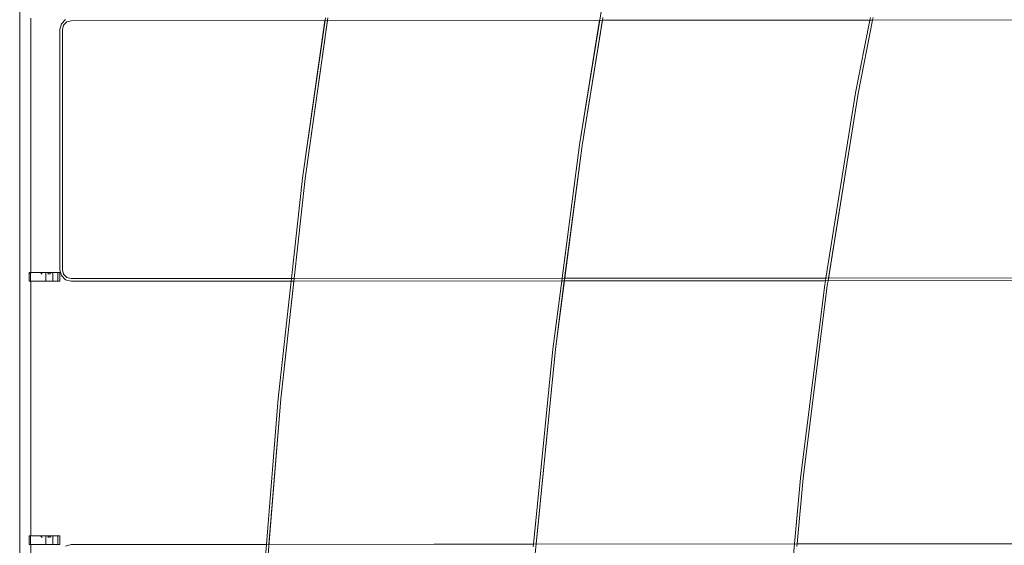
# Model space of a CAD drawing. Units: millimetres. Extents: x -25931 to -3620, y -5352 to 27181.
# Drawn here: x -16781 to -15615, y 14136 to 14758 of the extents above; entities that cross this region are included whole.
import ezdxf

# ---------------------------------------------------------------- set-up
doc = ezdxf.new("R2010")
doc.units = ezdxf.units.MM
doc.header["$MEASUREMENT"] = 0
doc.layers.add('Чертеж и Рисунок_Ном._пера__7', color=7, linetype='Continuous', lineweight=15)

msp = doc.modelspace()

# ---------------------------------------------------------------- linework, layer by layer
at = {"layer": 'Чертеж и Рисунок_Ном._пера__7', "color": 7, "linetype": 'Continuous', "lineweight": 15}
for points in [[(-16781.1, 14917.5), (-16781.1, 12119.3)], [(-16078.9, 14849.9), (-16118, 14609.5)], [(-16767.9, 14458.4), (-16767.9, 14759.7)], [(-16731.8, 14752.9), (-16726.9, 14757.9)], [(-16726.9, 14757.9), (-16731.8, 14752.9)], [(-16419, 14759.9), (-16446, 14570.2)], [(-16442.9, 14569.8), (-16415.9, 14759.9)], [(-16114.9, 14609), (-16090.3, 14760.2)], [(-16090.8, 14757.1), (-15773.9, 14757.4)], [(-16090.8, 14757.1), (-15770.7, 14757.4)], [(-15790.8, 14671.2), (-15773.9, 14757.4)], [(-15773.9, 14757.4), (-15790.8, 14671.2)], [(-15770.7, 14757.4), (-15787.7, 14670.6)], [(-15787.7, 14670.6), (-15770.7, 14757.4)], [(-15773.2, 14760.5), (-15773.9, 14757.4)], [(-15770.7, 14757.4), (-15770.1, 14760.5)], [(-15770.7, 14757.4), (-15447.6, 14757.7)], [(-15770.7, 14757.4), (-15447.6, 14757.7)], [(-16733.6, 14746.2), (-16731.8, 14752.9)], [(-16733.6, 14746.2), (-16731.8, 14752.9)], [(-16733.6, 14461.6), (-16733.6, 14746.2)], [(-16733.6, 14461.6), (-16733.6, 14746.2)], [(-16730.5, 14746.2), (-16729.1, 14751.4)], [(-16730.5, 14746.2), (-16729.1, 14751.4)], [(-16730.5, 14461.6), (-16730.5, 14746.2)], [(-16730.5, 14461.6), (-16730.5, 14746.2)], [(-16725.3, 14755.2), (-16729.1, 14751.4)], [(-16729.1, 14751.4), (-16725.3, 14755.2)], [(-16720.1, 14756.6), (-16725.3, 14755.2)], [(-16720.1, 14756.6), (-16725.3, 14755.2)], [(-16720.1, 14756.6), (-16419.5, 14756.8)], [(-16720.1, 14756.6), (-16416.3, 14756.8)], [(-16446, 14570.2), (-16419.5, 14756.8)], [(-16416.3, 14756.8), (-16442.9, 14569.8)], [(-16416.3, 14756.8), (-16094, 14757.1)], [(-16416.3, 14756.8), (-16090.8, 14757.1)], [(-16118, 14609.5), (-16094, 14757.1)], [(-16090.8, 14757.1), (-16114.9, 14609)], [(-15826.1, 14451.8), (-15790.8, 14671.2)], [(-15790.8, 14671.2), (-15826.1, 14451.8)], [(-15823.4, 14448.7), (-15787.7, 14670.6)], [(-15787.7, 14670.6), (-15822.9, 14451.8)], [(-16146.4, 14367.6), (-16114.9, 14609)], [(-16118, 14609.5), (-16139, 14448.5)], [(-16138.6, 14451.6), (-16118, 14609.5)], [(-16114.9, 14609), (-16135.5, 14451.6)], [(-16459.2, 14451.4), (-16446, 14570.2)], [(-16446, 14570.2), (-16459.2, 14451.4)], [(-16442.9, 14569.8), (-16456.1, 14451.4)], [(-16456.1, 14451.4), (-16442.9, 14569.8)], [(-16768.8, 14458.4), (-16770, 14458.4)], [(-16770, 14448.1), (-16770, 14458.4)], [(-16750.2, 14458.4), (-16770, 14458.4)], [(-16768.8, 14458.4), (-16768.8, 14457.5)], [(-16768.2, 14458.4), (-16768.2, 14449)], [(-16768.2, 14458.4), (-16768.2, 14457.5)], [(-16767.9, 14458.4), (-16750.2, 14458.4)], [(-16757.5, 14458.4), (-16756.5, 14458.4)], [(-16757.5, 14458.4), (-16756.5, 14458.4)], [(-16756.5, 14458.4), (-16754.7, 14456.4)], [(-16756.5, 14458.4), (-16753.9, 14458.4)], [(-16756.5, 14458.4), (-16753.9, 14458.4)], [(-16753.9, 14458.4), (-16750.2, 14458.4)], [(-16753.9, 14458.4), (-16750.2, 14458.4)], [(-16750.2, 14458.4), (-16750.2, 14456.4)], [(-16741.9, 14458.4), (-16750.2, 14458.4)], [(-16750.2, 14448.1), (-16750.2, 14458.4)], [(-16750.2, 14448.1), (-16750.2, 14458.4)], [(-16750.2, 14458.4), (-16746.6, 14458.4)], [(-16750.2, 14456.4), (-16750.2, 14458.4)], [(-16750.2, 14458.4), (-16746.6, 14458.4)], [(-16741.9, 14458.4), (-16750.2, 14458.4)], [(-16750.2, 14450.1), (-16750.2, 14456.4)], [(-16750.2, 14456.4), (-16750.2, 14450.1)], [(-16746.6, 14458.4), (-16747.6, 14456.4)], [(-16746.6, 14458.4), (-16743.9, 14458.4)], [(-16746.6, 14458.4), (-16743.9, 14458.4)], [(-16743.9, 14458.4), (-16745.7, 14456.4)], [(-16743.9, 14458.4), (-16743, 14458.4)], [(-16743, 14458.4), (-16743.9, 14458.4)], [(-16735.8, 14458.4), (-16741.9, 14458.4)], [(-16741.9, 14448.1), (-16741.9, 14458.4)], [(-16741.9, 14448.1), (-16741.9, 14458.4)], [(-16735.8, 14458.4), (-16741.9, 14458.4)], [(-16735.8, 14448.1), (-16735.8, 14458.4)], [(-16733.6, 14458.4), (-16735.8, 14458.4)], [(-16735.8, 14448.1), (-16735.8, 14458.4)], [(-16733.6, 14458.4), (-16735.8, 14458.4)], [(-16731.8, 14454.8), (-16733.6, 14461.6)], [(-16733.6, 14461.6), (-16731.8, 14454.8)], [(-16733.6, 14448.1), (-16733.6, 14458.4)], [(-16726.9, 14449.9), (-16731.8, 14454.8)], [(-16731.8, 14454.8), (-16726.9, 14449.9)], [(-16729.1, 14456.4), (-16730.5, 14461.6)], [(-16730.5, 14461.6), (-16729.1, 14456.4)], [(-16725.3, 14452.6), (-16729.1, 14456.4)], [(-16729.1, 14456.4), (-16725.3, 14452.6)], [(-16770, 14448.1), (-16768.8, 14448.1)], [(-16750.2, 14448.1), (-16770, 14448.1)], [(-16767.9, 14448.1), (-16750.2, 14448.1)], [(-16767.9, 14146.8), (-16767.9, 14448.1)], [(-16756.5, 14448.1), (-16757.5, 14448.1)], [(-16757.5, 14448.1), (-16756.5, 14448.1)], [(-16753.9, 14448.1), (-16756.5, 14448.1)], [(-16753.9, 14448.1), (-16756.5, 14448.1)], [(-16750.2, 14448.1), (-16753.9, 14448.1)], [(-16750.2, 14448.1), (-16753.9, 14448.1)], [(-16750.2, 14448.1), (-16750.2, 14450.1)], [(-16750.2, 14450.1), (-16750.2, 14448.1)], [(-16750.2, 14448.1), (-16741.9, 14448.1)], [(-16746.6, 14448.1), (-16750.2, 14448.1)], [(-16746.6, 14448.1), (-16750.2, 14448.1)], [(-16750.2, 14448.1), (-16741.9, 14448.1)], [(-16743.9, 14448.1), (-16746.6, 14448.1)], [(-16743.9, 14448.1), (-16746.6, 14448.1)], [(-16743, 14448.1), (-16743.9, 14448.1)], [(-16743, 14448.1), (-16743.9, 14448.1)], [(-16741.9, 14448.1), (-16735.8, 14448.1)], [(-16741.9, 14448.1), (-16735.8, 14448.1)], [(-16733.6, 14448.1), (-16735.8, 14448.1)], [(-16735.8, 14448.1), (-16733.6, 14448.1)], [(-16720.1, 14448.1), (-16726.9, 14449.9)], [(-16720.1, 14448.1), (-16726.9, 14449.9)], [(-16720.1, 14451.2), (-16725.3, 14452.6)], [(-16725.3, 14452.6), (-16720.1, 14451.2)], [(-16459.2, 14451.4), (-16720.1, 14451.2)], [(-16456.1, 14451.4), (-16720.1, 14451.2)], [(-16720.1, 14448.1), (-16459.6, 14448.2)], [(-16720.1, 14448.1), (-16459.6, 14448.2)], [(-16475, 14309.2), (-16459.6, 14448.2)], [(-16459.6, 14448.2), (-16475, 14309.2)], [(-16471.9, 14308.9), (-16456.1, 14451.4)], [(-16456.4, 14448.2), (-16471.9, 14308.9)], [(-16459.2, 14451.4), (-16459.6, 14448.2)], [(-16459.6, 14448.2), (-16456.4, 14448.2)], [(-16456.4, 14448.2), (-16139, 14448.5)], [(-16456.4, 14448.2), (-16139, 14448.5)], [(-15826.1, 14451.8), (-16456.1, 14451.4)], [(-16138.6, 14451.6), (-16456.1, 14451.4)], [(-16149.5, 14367.9), (-16139, 14448.5)], [(-16139, 14448.5), (-16149.5, 14367.9)], [(-16135.9, 14448.5), (-16146.4, 14367.6)], [(-16139, 14448.5), (-16135.9, 14448.5)], [(-16135.9, 14448.5), (-15826.6, 14448.7)], [(-16135.9, 14448.5), (-15826.6, 14448.7)], [(-15826.1, 14451.8), (-16135.5, 14451.6)], [(-15856.1, 14215.2), (-15827.4, 14443.7)], [(-15827.4, 14443.7), (-15856.1, 14215.2)], [(-15824.3, 14443.3), (-15853, 14214.9)], [(-15853, 14214.9), (-15824.3, 14443.3)], [(-15827.4, 14443.7), (-15826.6, 14448.7)], [(-15826.6, 14448.7), (-15827.4, 14443.7)], [(-15826.1, 14451.8), (-15826.6, 14448.7)], [(-15826.6, 14448.7), (-15190.2, 14449.1)], [(-15500.8, 14452), (-15826.1, 14451.8)], [(-15823.4, 14448.7), (-15824.3, 14443.3)], [(-15824.3, 14443.3), (-15823.4, 14448.7)], [(-15823.4, 14448.7), (-15504.5, 14448.9)], [(-15504, 14452), (-15822.9, 14451.8)], [(-16172.3, 14136.9), (-16149.5, 14367.9)], [(-16149.5, 14367.9), (-16172.3, 14136.9)], [(-16170.3, 14125.3), (-16146.4, 14367.6)], [(-16146.4, 14367.6), (-16169.1, 14136.9)], [(-16493, 14047.3), (-16471.9, 14308.9)], [(-16488.9, 14136.6), (-16475, 14309.2)], [(-16475, 14309.2), (-16488.9, 14136.6)], [(-16471.9, 14308.9), (-16485.8, 14136.6)], [(-15856.1, 14215.2), (-15877, 13985.8)], [(-15863.2, 14137.1), (-15856.1, 14215.2)], [(-15853, 14214.9), (-15860.1, 14137.1)], [(-15860.1, 14137.1), (-15853, 14214.9)], [(-16768.8, 14146.8), (-16770, 14146.8)], [(-16770, 14136.4), (-16770, 14146.8)], [(-16750.2, 14146.8), (-16770, 14146.8)], [(-16768.8, 14146.8), (-16768.8, 14145.8)], [(-16768.2, 14146.8), (-16768.2, 14137.4)], [(-16768.2, 14146.8), (-16768.2, 14145.9)], [(-16767.9, 14146.8), (-16750.2, 14146.8)], [(-16757.5, 14146.8), (-16756.5, 14146.8)], [(-16757.5, 14146.8), (-16756.5, 14146.8)], [(-16756.5, 14146.8), (-16754.7, 14144.8)], [(-16756.5, 14146.8), (-16753.9, 14146.8)], [(-16756.5, 14146.8), (-16753.9, 14146.8)], [(-16753.9, 14146.8), (-16750.2, 14146.8)], [(-16753.9, 14146.8), (-16750.2, 14146.8)], [(-16750.2, 14146.8), (-16750.2, 14144.8)], [(-16741.9, 14146.8), (-16750.2, 14146.8)], [(-16750.2, 14136.4), (-16750.2, 14146.8)], [(-16750.2, 14136.4), (-16750.2, 14146.8)], [(-16750.2, 14146.8), (-16746.6, 14146.8)], [(-16750.2, 14144.8), (-16750.2, 14146.8)], [(-16750.2, 14146.8), (-16746.6, 14146.8)], [(-16741.9, 14146.8), (-16750.2, 14146.8)], [(-16750.2, 14138.5), (-16750.2, 14144.8)], [(-16750.2, 14144.8), (-16750.2, 14138.5)], [(-16746.6, 14146.8), (-16747.6, 14144.8)], [(-16746.6, 14146.8), (-16743.9, 14146.8)], [(-16746.6, 14146.8), (-16743.9, 14146.8)], [(-16743.9, 14146.8), (-16745.7, 14144.8)], [(-16743.9, 14146.8), (-16743, 14146.8)], [(-16743, 14146.8), (-16743.9, 14146.8)], [(-16735.8, 14146.8), (-16741.9, 14146.8)], [(-16741.9, 14136.4), (-16741.9, 14146.8)], [(-16741.9, 14136.4), (-16741.9, 14146.8)], [(-16735.8, 14146.8), (-16741.9, 14146.8)], [(-16735.8, 14136.4), (-16735.8, 14146.8)], [(-16733.6, 14146.8), (-16735.8, 14146.8)], [(-16735.8, 14136.4), (-16735.8, 14146.8)], [(-16733.6, 14146.8), (-16735.8, 14146.8)], [(-16733.6, 14136.4), (-16733.6, 14146.8)], [(-16770, 14136.4), (-16768.8, 14136.4)], [(-16750.2, 14136.4), (-16770, 14136.4)], [(-16767.9, 14136.4), (-16750.2, 14136.4)], [(-16767.9, 13835.2), (-16767.9, 14136.4)], [(-16756.5, 14136.4), (-16757.5, 14136.4)], [(-16757.5, 14136.4), (-16756.5, 14136.4)], [(-16753.9, 14136.4), (-16756.5, 14136.4)], [(-16753.9, 14136.4), (-16756.5, 14136.4)], [(-16750.2, 14136.4), (-16753.9, 14136.4)], [(-16750.2, 14136.4), (-16753.9, 14136.4)], [(-16750.2, 14136.4), (-16750.2, 14138.5)], [(-16750.2, 14138.5), (-16750.2, 14136.4)], [(-16750.2, 14136.4), (-16741.9, 14136.4)], [(-16746.6, 14136.4), (-16750.2, 14136.4)], [(-16746.6, 14136.4), (-16750.2, 14136.4)], [(-16750.2, 14136.4), (-16741.9, 14136.4)], [(-16743.9, 14136.4), (-16746.6, 14136.4)], [(-16743.9, 14136.4), (-16746.6, 14136.4)], [(-16743, 14136.4), (-16743.9, 14136.4)], [(-16743, 14136.4), (-16743.9, 14136.4)], [(-16741.9, 14136.4), (-16735.8, 14136.4)], [(-16741.9, 14136.4), (-16735.8, 14136.4)], [(-16733.6, 14136.4), (-16735.8, 14136.4)], [(-16735.8, 14136.4), (-16733.6, 14136.4)], [(-16726.9, 14134.6), (-16720.1, 14136.5)], [(-16720.1, 14136.5), (-16726.9, 14134.6)], [(-16720.1, 14136.5), (-15860.1, 14137.1)], [(-16720.1, 14136.5), (-16488.9, 14136.6)], [(-16488.9, 14136.6), (-16496.1, 14047.5)], [(-16485.8, 14136.6), (-16172.3, 14136.9)], [(-16172.3, 14136.9), (-16172.6, 14133.8)], [(-16169.1, 14136.9), (-15863.2, 14137.1)], [(-15860.4, 14134), (-15860.1, 14137.1)], [(-15860.1, 14137.1), (-15545.9, 14137.4)], [(-15860.1, 14137.1), (-15545.9, 14137.4)]]:
    msp.add_lwpolyline(points, dxfattribs=at)

doc.saveas('drawing.dxf')
